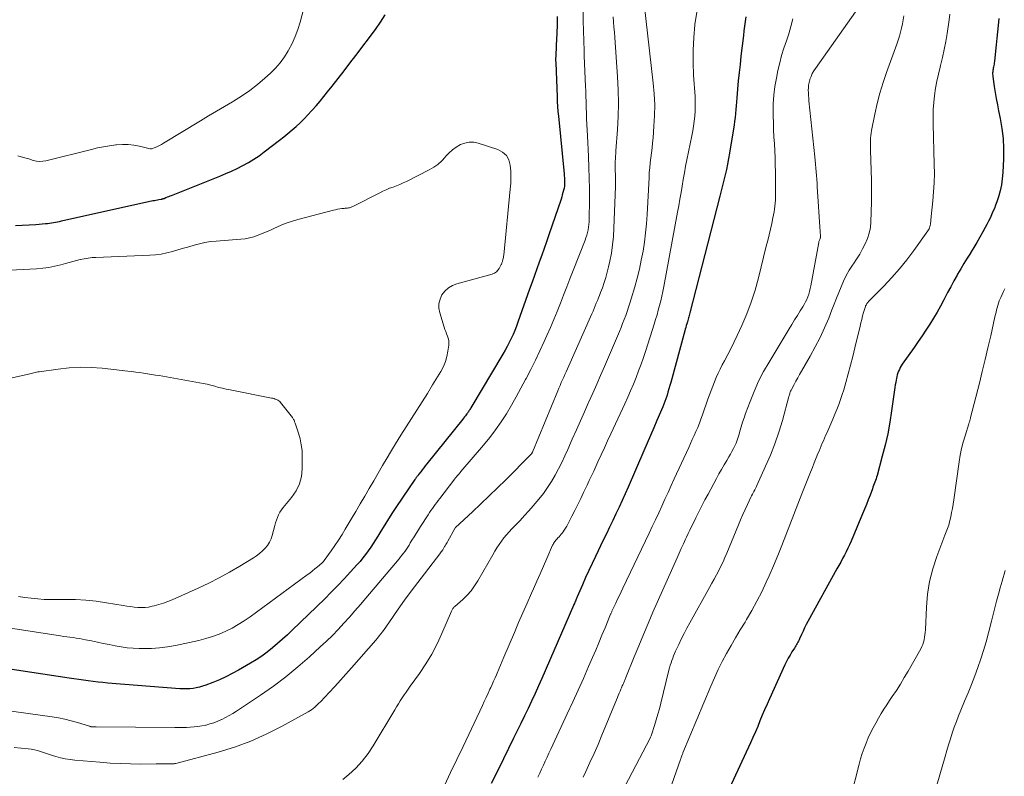
# Model space of a CAD drawing. Units: feet. Extents: x 2054994 to 2060055, y 560000 to 565000.
# Drawn here: x 2057279 to 2057451, y 560811 to 560943 of the extents above; entities that cross this region are included whole.
import ezdxf

# ---------------------------------------------------------------- set-up
doc = ezdxf.new("R2010")
doc.units = ezdxf.units.FT
doc.header["$LTSCALE"] = 100
doc.header["$MEASUREMENT"] = 0
doc.layers.add('CONTOUR INDEX', color=32, linetype='Continuous', lineweight=25)
doc.layers.add('CONTOUR INTERMEDIATE', color=40, linetype='Continuous', lineweight=15)

msp = doc.modelspace()

# ---------------------------------------------------------------- linework, layer by layer
at = {"layer": 'CONTOUR INDEX', "flags": 128}
for points, elevation in [([(2057278.31, 560907.2), (2057279.51, 560907.25), (2057280.71, 560907.31), (2057281.91, 560907.4), (2057283.6, 560907.53), (2057283.95, 560907.56), (2057284.3, 560907.6), (2057284.65, 560907.65), (2057285, 560907.71), (2057285.34, 560907.77), (2057285.69, 560907.84), (2057286.04, 560907.92), (2057286.38, 560907.99), (2057302.38, 560911.55), (2057302.64, 560911.6), (2057302.9, 560911.65), (2057303.16, 560911.7), (2057303.42, 560911.74), (2057303.8, 560911.8), (2057303.87, 560911.81), (2057303.93, 560911.83), (2057304, 560911.84), (2057304.07, 560911.86), (2057304.14, 560911.88), (2057304.2, 560911.9), (2057304.27, 560911.92), (2057304.33, 560911.95), (2057304.67, 560912.09), (2057304.91, 560912.19), (2057305.14, 560912.29), (2057305.38, 560912.38), (2057305.61, 560912.48), (2057314.11, 560915.86), (2057315.13, 560916.28), (2057316.14, 560916.73), (2057317.14, 560917.2), (2057318.13, 560917.7), (2057319.09, 560918.24), (2057320.03, 560918.8), (2057320.95, 560919.42), (2057321.84, 560920.07), (2057324.52, 560922.12), (2057325.27, 560922.71), (2057326.01, 560923.31), (2057326.74, 560923.92), (2057327.46, 560924.55), (2057328.16, 560925.19), (2057328.85, 560925.85), (2057329.51, 560926.54), (2057330.16, 560927.24), (2057330.27, 560927.37), (2057330.96, 560928.15), (2057331.64, 560928.94), (2057332.3, 560929.75), (2057332.95, 560930.57), (2057333.75, 560931.59), (2057334.79, 560932.93), (2057335.82, 560934.27), (2057336.85, 560935.62), (2057337.88, 560936.97), (2057341.32, 560941.49), (2057342.19, 560942.76), (2057343, 560944.06)], 860), ([(2057373.12, 560943.79), (2057373.09, 560942.33), (2057373.04, 560940.86), (2057372.95, 560938.68), (2057372.93, 560938.31), (2057372.92, 560937.93), (2057372.9, 560937.56), (2057372.87, 560937.18), (2057372.86, 560936.81), (2057372.85, 560936.43), (2057372.85, 560936.06), (2057372.86, 560935.68), (2057373.1, 560929.74), (2057373.14, 560928.88), (2057373.19, 560928.03), (2057373.26, 560927.17), (2057373.34, 560926.32), (2057374.34, 560916.23), (2057374.37, 560915.87), (2057374.39, 560915.52), (2057374.41, 560915.16), (2057374.42, 560914.81), (2057374.41, 560914.45), (2057374.38, 560914.1), (2057374.32, 560913.75), (2057374.25, 560913.4), (2057374.23, 560913.33), (2057374.13, 560912.95), (2057374.02, 560912.57), (2057373.91, 560912.2), (2057373.79, 560911.83), (2057371.66, 560905.55), (2057371.25, 560904.36), (2057370.84, 560903.17), (2057370.42, 560901.99), (2057369.99, 560900.81), (2057369.57, 560899.62), (2057369.14, 560898.44), (2057368.72, 560897.26), (2057368.3, 560896.07), (2057366.25, 560890.3), (2057365.98, 560889.57), (2057365.7, 560888.85), (2057365.4, 560888.14), (2057365.08, 560887.43), (2057364.74, 560886.74), (2057364.39, 560886.05), (2057364.02, 560885.37), (2057363.63, 560884.7), (2057358.02, 560875.3), (2057357.93, 560875.16), (2057357.85, 560875.02), (2057357.76, 560874.88), (2057357.67, 560874.75), (2057357.58, 560874.61), (2057357.49, 560874.48), (2057357.4, 560874.35), (2057357.3, 560874.22), (2057357.2, 560874.09), (2057357.05, 560873.9), (2057356.9, 560873.7), (2057356.74, 560873.51), (2057356.59, 560873.32), (2057350.31, 560865.49), (2057350.04, 560865.15), (2057349.77, 560864.81), (2057349.5, 560864.46), (2057349.24, 560864.12), (2057348.88, 560863.65), (2057348.79, 560863.53), (2057348.71, 560863.42), (2057348.63, 560863.31), (2057348.55, 560863.2), (2057348.46, 560863.09), (2057348.38, 560862.98), (2057348.31, 560862.86), (2057348.23, 560862.75), (2057345.03, 560858.01), (2057344.32, 560856.95), (2057343.63, 560855.88), (2057342.94, 560854.8), (2057342.27, 560853.71), (2057341.75, 560852.84), (2057341.34, 560852.19), (2057340.92, 560851.54), (2057340.5, 560850.9), (2057340.06, 560850.26), (2057339.6, 560849.64), (2057339.14, 560849.03), (2057338.64, 560848.43), (2057338.14, 560847.85), (2057336.98, 560846.58), (2057335.87, 560845.38), (2057334.75, 560844.19), (2057333.6, 560843.03), (2057332.44, 560841.88), (2057326.77, 560836.4), (2057325.92, 560835.59), (2057325.06, 560834.8), (2057324.18, 560834.03), (2057323.29, 560833.27), (2057322.37, 560832.54), (2057321.43, 560831.85), (2057320.45, 560831.21), (2057319.46, 560830.59), (2057317.35, 560829.38), (2057316.26, 560828.78), (2057315.15, 560828.22), (2057314.02, 560827.71), (2057312.87, 560827.23), (2057311.62, 560826.75), (2057311.08, 560826.56), (2057310.53, 560826.4), (2057309.97, 560826.29), (2057309.4, 560826.19), (2057308.83, 560826.14), (2057308.25, 560826.11), (2057307.68, 560826.11), (2057307.1, 560826.14), (2057294.48, 560827.14), (2057293.63, 560827.21), (2057292.78, 560827.29), (2057291.93, 560827.39), (2057291.08, 560827.5), (2057290.23, 560827.62), (2057289.39, 560827.74), (2057288.54, 560827.86), (2057287.7, 560827.99), (2057271.91, 560830.4)], 860), ([(2057406.11, 560943.72), (2057406.01, 560942.91), (2057405.9, 560942.1), (2057405.81, 560941.29), (2057405.71, 560940.47), (2057405.28, 560936.83), (2057405.12, 560935.39), (2057404.97, 560933.95), (2057404.82, 560932.5), (2057404.69, 560931.06), (2057404.55, 560929.53), (2057404.49, 560928.85), (2057404.43, 560928.17), (2057404.37, 560927.49), (2057404.31, 560926.81), (2057404.24, 560926.13), (2057404.16, 560925.45), (2057404.07, 560924.77), (2057403.97, 560924.1), (2057403.27, 560919.85), (2057403.1, 560918.9), (2057402.92, 560917.96), (2057402.73, 560917.01), (2057402.52, 560916.07), (2057402.3, 560915.14), (2057402.07, 560914.2), (2057401.84, 560913.27), (2057401.6, 560912.33), (2057396.36, 560891.89), (2057396.3, 560891.67), (2057396.24, 560891.45), (2057396.18, 560891.23), (2057396.11, 560891.02), (2057396.05, 560890.8), (2057395.98, 560890.58), (2057395.91, 560890.36), (2057395.84, 560890.14), (2057395.79, 560889.98), (2057395.7, 560889.68), (2057395.61, 560889.38), (2057395.52, 560889.07), (2057395.44, 560888.77), (2057393, 560879.74), (2057392.84, 560879.18), (2057392.68, 560878.62), (2057392.51, 560878.06), (2057392.34, 560877.51), (2057392.09, 560876.72), (2057392.04, 560876.56), (2057391.98, 560876.4), (2057391.92, 560876.24), (2057391.86, 560876.09), (2057391.8, 560875.93), (2057391.73, 560875.77), (2057391.67, 560875.62), (2057391.6, 560875.46), (2057390.58, 560873.1), (2057390.01, 560871.77), (2057389.43, 560870.43), (2057388.85, 560869.1), (2057388.27, 560867.77), (2057385.53, 560861.41), (2057385.01, 560860.24), (2057384.49, 560859.07), (2057383.95, 560857.9), (2057383.4, 560856.74), (2057382.85, 560855.59), (2057382.29, 560854.43), (2057381.74, 560853.27), (2057381.18, 560852.12), (2057379.8, 560849.28), (2057379.22, 560848.06), (2057378.64, 560846.82), (2057378.09, 560845.58), (2057377.54, 560844.34), (2057376.63, 560842.22), (2057376.55, 560842.03), (2057376.47, 560841.84), (2057376.39, 560841.65), (2057376.31, 560841.45), (2057376.23, 560841.26), (2057376.15, 560841.07), (2057376.06, 560840.88), (2057375.98, 560840.68), (2057370.43, 560827.94), (2057369.85, 560826.62), (2057369.25, 560825.3), (2057368.65, 560823.98), (2057368.03, 560822.67), (2057367.41, 560821.37), (2057366.78, 560820.06), (2057366.14, 560818.76), (2057365.5, 560817.46), (2057362.84, 560812.09), (2057361.57, 560809.56)], 840), ([(2057450.42, 560943.43), (2057450.29, 560942.23), (2057450.18, 560941.1), (2057450.06, 560939.97), (2057449.94, 560938.83), (2057449.82, 560937.7), (2057449.62, 560935.92), (2057449.6, 560935.68), (2057449.56, 560935.44), (2057449.52, 560935.21), (2057449.48, 560934.97), (2057449.47, 560934.91), (2057449.43, 560934.71), (2057449.4, 560934.5), (2057449.37, 560934.3), (2057449.34, 560934.09), (2057449.32, 560933.89), (2057449.32, 560933.68), (2057449.33, 560933.47), (2057449.35, 560933.27), (2057449.61, 560931.54), (2057449.78, 560930.47), (2057449.96, 560929.4), (2057450.16, 560928.34), (2057450.37, 560927.28), (2057450.65, 560925.91), (2057450.94, 560924.17), (2057451.14, 560922.41), (2057451.22, 560920.65), (2057451.21, 560918.88), (2057451.11, 560916.45), (2057451.01, 560915.38), (2057450.87, 560914.32), (2057450.63, 560913.27), (2057450.33, 560912.24), (2057450.04, 560911.37), (2057449.84, 560910.78), (2057449.62, 560910.2), (2057449.38, 560909.63), (2057449.14, 560909.06), (2057448.87, 560908.5), (2057448.6, 560907.94), (2057448.32, 560907.39), (2057448.03, 560906.84), (2057447.61, 560906.07), (2057447.1, 560905.15), (2057446.57, 560904.23), (2057446.02, 560903.33), (2057445.46, 560902.43), (2057445.44, 560902.38), (2057444.86, 560901.46), (2057444.3, 560900.54), (2057443.75, 560899.61), (2057443.2, 560898.67), (2057443.12, 560898.53), (2057442.55, 560897.51), (2057441.99, 560896.48), (2057441.45, 560895.46), (2057440.91, 560894.42), (2057440.78, 560894.18), (2057440.2, 560893.1), (2057439.6, 560892.03), (2057438.97, 560890.98), (2057438.32, 560889.94), (2057437.64, 560888.91), (2057436.96, 560887.89), (2057436.27, 560886.88), (2057435.57, 560885.87), (2057433.51, 560882.92), (2057433.32, 560882.63), (2057433.15, 560882.34), (2057433, 560882.03), (2057432.86, 560881.72), (2057432.75, 560881.4), (2057432.64, 560881.07), (2057432.56, 560880.74), (2057432.49, 560880.4), (2057432.45, 560880.19), (2057432.37, 560879.75), (2057432.29, 560879.31), (2057432.22, 560878.86), (2057432.16, 560878.42), (2057431.65, 560874.79), (2057431.33, 560872.78), (2057430.96, 560870.77), (2057430.51, 560868.79), (2057430.01, 560866.81), (2057429.1, 560863.47), (2057429.01, 560863.17), (2057428.92, 560862.87), (2057428.82, 560862.58), (2057428.71, 560862.29), (2057428.6, 560861.99), (2057428.49, 560861.7), (2057428.38, 560861.41), (2057428.27, 560861.12), (2057427.86, 560860.04), (2057427.54, 560859.21), (2057427.22, 560858.39), (2057426.89, 560857.56), (2057426.55, 560856.74), (2057424.56, 560851.96), (2057424.29, 560851.34), (2057424, 560850.72), (2057423.7, 560850.11), (2057423.38, 560849.51), (2057423.06, 560848.91), (2057422.73, 560848.31), (2057422.4, 560847.71), (2057422.07, 560847.12), (2057417.01, 560837.91), (2057416.71, 560837.35), (2057416.42, 560836.78), (2057416.14, 560836.21), (2057415.87, 560835.63), (2057415.53, 560834.89), (2057415.44, 560834.68), (2057415.33, 560834.47), (2057415.23, 560834.27), (2057415.12, 560834.06), (2057415, 560833.86), (2057414.88, 560833.66), (2057414.76, 560833.46), (2057414.64, 560833.26), (2057414.2, 560832.58), (2057413.87, 560832.03), (2057413.55, 560831.48), (2057413.26, 560830.91), (2057412.98, 560830.34), (2057410.27, 560824.4), (2057409.84, 560823.44), (2057409.42, 560822.47), (2057409.01, 560821.5), (2057408.61, 560820.53), (2057408.21, 560819.55), (2057407.8, 560818.58), (2057407.37, 560817.62), (2057406.93, 560816.66), (2057402.09, 560806.23)], 820)]:
    msp.add_lwpolyline(points, dxfattribs=dict(at, elevation=elevation))
at = {"layer": 'CONTOUR INTERMEDIATE', "flags": 128}
for points, elevation in [([(2057388, 560949.15), (2057389.94, 560932.11), (2057390.1, 560930.22), (2057390.18, 560928.34), (2057390.16, 560926.45), (2057390.06, 560924.56), (2057389.89, 560922.52), (2057389.81, 560921.65), (2057389.72, 560920.78), (2057389.62, 560919.92), (2057389.51, 560919.05), (2057389.41, 560918.19), (2057389.31, 560917.32), (2057389.24, 560916.46), (2057389.19, 560915.59), (2057388.84, 560909.12), (2057388.73, 560907.51), (2057388.58, 560905.91), (2057388.38, 560904.31), (2057388.14, 560902.72), (2057387.84, 560901.14), (2057387.51, 560899.57), (2057387.12, 560898.01), (2057386.69, 560896.45), (2057386.07, 560894.34), (2057385.85, 560893.61), (2057385.62, 560892.89), (2057385.37, 560892.17), (2057385.12, 560891.45), (2057384.86, 560890.74), (2057384.58, 560890.03), (2057384.3, 560889.33), (2057384.01, 560888.63), (2057381.4, 560882.53), (2057380.73, 560880.97), (2057380.05, 560879.42), (2057379.36, 560877.87), (2057378.67, 560876.32), (2057378.62, 560876.22), (2057377.91, 560874.62), (2057377.19, 560873.03), (2057376.48, 560871.43), (2057375.77, 560869.83), (2057374.98, 560868.03), (2057374.46, 560866.88), (2057373.92, 560865.74), (2057373.35, 560864.61), (2057372.76, 560863.49), (2057372.12, 560862.4), (2057371.45, 560861.34), (2057370.71, 560860.32), (2057369.92, 560859.33), (2057368.94, 560858.17), (2057368.19, 560857.29), (2057367.42, 560856.43), (2057366.63, 560855.58), (2057365.82, 560854.75), (2057365.18, 560854.12), (2057364.7, 560853.6), (2057364.23, 560853.08), (2057363.79, 560852.53), (2057363.36, 560851.96), (2057362.96, 560851.38), (2057362.57, 560850.79), (2057362.2, 560850.19), (2057361.84, 560849.59), (2057359.24, 560845.02), (2057358.67, 560844.13), (2057358.05, 560843.29), (2057357.36, 560842.51), (2057356.61, 560841.78), (2057355.22, 560840.55), (2057355.12, 560840.46), (2057355.03, 560840.37), (2057354.95, 560840.27), (2057354.86, 560840.17), (2057354.79, 560840.07), (2057354.72, 560839.96), (2057354.66, 560839.84), (2057354.6, 560839.73), (2057352.95, 560835.81), (2057352.11, 560833.99), (2057351.19, 560832.21), (2057350.16, 560830.5), (2057349.04, 560828.83), (2057347.42, 560826.56), (2057347.06, 560826.06), (2057346.71, 560825.56), (2057346.36, 560825.05), (2057346.01, 560824.55), (2057345.67, 560824.03), (2057345.34, 560823.52), (2057345.01, 560823), (2057344.69, 560822.47), (2057340.94, 560816.17), (2057340.02, 560814.78), (2057339.02, 560813.47), (2057337.89, 560812.26), (2057336.68, 560811.13), (2057335.64, 560810.25)], 848), ([(2057278.77, 560919.38), (2057279.72, 560919.12), (2057280.66, 560918.84), (2057281.44, 560918.6), (2057281.99, 560918.48), (2057282.55, 560918.41), (2057283.1, 560918.45), (2057283.66, 560918.54), (2057291.61, 560920.53), (2057292.67, 560920.77), (2057293.74, 560920.99), (2057294.81, 560921.16), (2057295.89, 560921.31), (2057296.03, 560921.32), (2057297.05, 560921.38), (2057298.05, 560921.37), (2057299.05, 560921.25), (2057300.04, 560921.06), (2057301.92, 560920.6), (2057301.97, 560920.59), (2057302.02, 560920.59), (2057302.08, 560920.6), (2057302.13, 560920.61), (2057302.79, 560920.88), (2057303.17, 560921.04), (2057303.54, 560921.21), (2057303.9, 560921.4), (2057304.26, 560921.61), (2057310.71, 560925.53), (2057312.11, 560926.37), (2057313.51, 560927.21), (2057314.91, 560928.04), (2057316.31, 560928.87), (2057316.46, 560928.95), (2057317.91, 560929.86), (2057319.32, 560930.83), (2057320.66, 560931.88), (2057321.96, 560932.98), (2057322.95, 560933.87), (2057323.83, 560934.75), (2057324.65, 560935.68), (2057325.38, 560936.69), (2057326.05, 560937.75), (2057326.12, 560937.88), (2057326.73, 560939.06), (2057327.27, 560940.27), (2057327.73, 560941.51), (2057328.12, 560942.78), (2057329.08, 560946.34)], 856), ([(2057377.64, 560944.75), (2057377.67, 560943.01), (2057377.71, 560941.26), (2057377.77, 560939.51), (2057377.83, 560937.76), (2057377.87, 560936.87), (2057377.92, 560935.53), (2057377.98, 560934.2), (2057378.03, 560932.86), (2057378.09, 560931.53), (2057378.11, 560930.84), (2057378.15, 560929.85), (2057378.19, 560928.86), (2057378.22, 560927.86), (2057378.25, 560926.87), (2057378.28, 560925.88), (2057378.31, 560924.89), (2057378.36, 560923.9), (2057378.4, 560922.91), (2057378.59, 560919.25), (2057378.66, 560917.36), (2057378.72, 560915.48), (2057378.75, 560913.59), (2057378.75, 560911.71), (2057378.73, 560908.32), (2057378.72, 560907.84), (2057378.68, 560907.37), (2057378.61, 560906.9), (2057378.53, 560906.44), (2057378.42, 560905.97), (2057378.3, 560905.52), (2057378.15, 560905.07), (2057377.99, 560904.62), (2057375.91, 560899.32), (2057375.35, 560897.89), (2057374.8, 560896.46), (2057374.24, 560895.03), (2057373.69, 560893.59), (2057373.12, 560892.16), (2057372.54, 560890.74), (2057371.93, 560889.33), (2057371.31, 560887.93), (2057370.86, 560886.93), (2057370.09, 560885.29), (2057369.31, 560883.66), (2057368.5, 560882.03), (2057367.68, 560880.41), (2057367.59, 560880.23), (2057366.79, 560878.72), (2057365.97, 560877.22), (2057365.11, 560875.74), (2057364.24, 560874.27), (2057363.32, 560872.84), (2057362.35, 560871.43), (2057361.32, 560870.08), (2057360.24, 560868.75), (2057356.28, 560864.13), (2057356.12, 560863.95), (2057355.96, 560863.77), (2057355.8, 560863.58), (2057355.64, 560863.4), (2057355.48, 560863.22), (2057355.33, 560863.03), (2057355.18, 560862.84), (2057355.03, 560862.65), (2057352.56, 560859.43), (2057352.3, 560859.08), (2057352.04, 560858.73), (2057351.79, 560858.38), (2057351.53, 560858.03), (2057351.29, 560857.67), (2057351.04, 560857.31), (2057350.8, 560856.95), (2057350.56, 560856.59), (2057349.21, 560854.51), (2057348.83, 560853.92), (2057348.45, 560853.33), (2057348.08, 560852.73), (2057347.71, 560852.13), (2057347.42, 560851.65), (2057347.2, 560851.29), (2057346.97, 560850.94), (2057346.73, 560850.58), (2057346.5, 560850.23), (2057346.25, 560849.89), (2057346, 560849.55), (2057345.73, 560849.22), (2057345.47, 560848.89), (2057339.64, 560841.99), (2057338.69, 560840.88), (2057337.74, 560839.77), (2057336.77, 560838.68), (2057335.79, 560837.59), (2057334.79, 560836.53), (2057333.78, 560835.48), (2057332.73, 560834.46), (2057331.67, 560833.46), (2057329.8, 560831.74), (2057327.75, 560829.95), (2057325.65, 560828.22), (2057323.46, 560826.6), (2057321.23, 560825.04), (2057317, 560822.22), (2057316.37, 560821.83), (2057315.74, 560821.45), (2057315.09, 560821.09), (2057314.43, 560820.76), (2057314.39, 560820.74), (2057313.73, 560820.45), (2057313.06, 560820.19), (2057312.37, 560819.98), (2057311.68, 560819.79), (2057311.59, 560819.77), (2057310.93, 560819.64), (2057310.26, 560819.53), (2057309.59, 560819.45), (2057308.91, 560819.4), (2057308.23, 560819.38), (2057307.55, 560819.36), (2057306.87, 560819.35), (2057306.19, 560819.35), (2057292.48, 560819.46), (2057292.39, 560819.46), (2057292.31, 560819.46), (2057292.22, 560819.46), (2057292.13, 560819.46), (2057292.04, 560819.47), (2057291.96, 560819.47), (2057291.87, 560819.47), (2057291.78, 560819.48), (2057291.54, 560819.5), (2057291.52, 560819.5), (2057291.5, 560819.51), (2057291.48, 560819.51), (2057291.46, 560819.52), (2057291.38, 560819.54), (2057291.36, 560819.54), (2057291.34, 560819.55), (2057291.32, 560819.56), (2057291.3, 560819.56), (2057289.17, 560820.24), (2057288.07, 560820.55), (2057286.97, 560820.83), (2057285.86, 560821.05), (2057284.74, 560821.23), (2057275.94, 560822.44)], 856), ([(2057397.58, 560944.51), (2057397.23, 560942.4), (2057397.22, 560942.3), (2057397.02, 560940.1), (2057396.91, 560937.9), (2057396.92, 560935.7), (2057397, 560933.5), (2057397.24, 560929.77), (2057397.28, 560928.91), (2057397.29, 560928.05), (2057397.26, 560927.19), (2057397.2, 560926.33), (2057397.11, 560925.47), (2057397, 560924.61), (2057396.86, 560923.77), (2057396.7, 560922.92), (2057395.83, 560918.7), (2057395.6, 560917.56), (2057395.38, 560916.41), (2057395.18, 560915.26), (2057394.99, 560914.11), (2057394.8, 560912.96), (2057394.61, 560911.81), (2057394.41, 560910.67), (2057394.2, 560909.52), (2057391.78, 560896.51), (2057391.61, 560895.68), (2057391.44, 560894.85), (2057391.25, 560894.02), (2057391.04, 560893.2), (2057390.82, 560892.38), (2057390.59, 560891.57), (2057390.35, 560890.75), (2057390.1, 560889.94), (2057388.61, 560885.3), (2057388.21, 560884.11), (2057387.8, 560882.93), (2057387.37, 560881.76), (2057386.92, 560880.59), (2057386.45, 560879.44), (2057385.97, 560878.29), (2057385.46, 560877.14), (2057384.95, 560876), (2057382.51, 560870.72), (2057381.95, 560869.5), (2057381.38, 560868.29), (2057380.82, 560867.07), (2057380.26, 560865.85), (2057379.89, 560865.05), (2057379.51, 560864.23), (2057379.13, 560863.42), (2057378.74, 560862.6), (2057378.36, 560861.79), (2057377.74, 560860.49), (2057377.24, 560859.44), (2057376.72, 560858.39), (2057376.21, 560857.35), (2057375.68, 560856.31), (2057374.99, 560854.95), (2057374.8, 560854.59), (2057374.59, 560854.25), (2057374.37, 560853.91), (2057374.14, 560853.58), (2057374, 560853.38), (2057373.83, 560853.16), (2057373.65, 560852.94), (2057373.46, 560852.73), (2057373.26, 560852.52), (2057373.1, 560852.37), (2057372.99, 560852.24), (2057372.87, 560852.11), (2057372.77, 560851.98), (2057372.66, 560851.84), (2057372.57, 560851.7), (2057372.48, 560851.55), (2057372.4, 560851.4), (2057372.33, 560851.24), (2057371.3, 560848.91), (2057370.72, 560847.59), (2057370.13, 560846.27), (2057369.54, 560844.95), (2057368.95, 560843.63), (2057368.61, 560842.85), (2057367.85, 560841.14), (2057367.1, 560839.42), (2057366.36, 560837.71), (2057365.63, 560835.98), (2057363.79, 560831.64), (2057363.5, 560830.94), (2057363.2, 560830.24), (2057362.9, 560829.55), (2057362.61, 560828.85), (2057362.49, 560828.59), (2057362.25, 560828.02), (2057362, 560827.46), (2057361.75, 560826.9), (2057361.49, 560826.34), (2057361.35, 560826.05), (2057361.02, 560825.34), (2057360.69, 560824.63), (2057360.36, 560823.93), (2057360.03, 560823.22), (2057356.65, 560816.01), (2057355.57, 560813.74), (2057354.48, 560811.47), (2057353.38, 560809.21)], 844), ([(2057425.34, 560944.58), (2057418.3, 560934.69), (2057418.02, 560934.25), (2057417.76, 560933.79), (2057417.54, 560933.3), (2057417.36, 560932.81), (2057417.31, 560932.68), (2057417.2, 560932.23), (2057417.11, 560931.78), (2057417.07, 560931.32), (2057417.06, 560930.86), (2057417.08, 560930.4), (2057417.1, 560929.93), (2057417.14, 560929.47), (2057417.18, 560929.01), (2057418.22, 560919.24), (2057418.29, 560918.58), (2057418.35, 560917.91), (2057418.41, 560917.25), (2057418.46, 560916.59), (2057418.51, 560915.93), (2057418.55, 560915.27), (2057418.6, 560914.61), (2057418.64, 560913.95), (2057418.86, 560910.5), (2057418.92, 560909.61), (2057418.98, 560908.72), (2057419.04, 560907.83), (2057419.1, 560906.94), (2057419.21, 560905.33), (2057419.21, 560905.24), (2057419.21, 560905.16), (2057419.19, 560905.07), (2057419.16, 560904.99), (2057419.12, 560904.91), (2057419.09, 560904.82), (2057419.06, 560904.74), (2057419.02, 560904.66), (2057419.01, 560904.62), (2057418.97, 560904.52), (2057418.93, 560904.42), (2057418.9, 560904.31), (2057418.88, 560904.2), (2057417.49, 560896.65), (2057417.39, 560896.16), (2057417.27, 560895.68), (2057417.13, 560895.21), (2057416.97, 560894.73), (2057416.79, 560894.27), (2057416.59, 560893.82), (2057416.36, 560893.39), (2057416.11, 560892.96), (2057415.65, 560892.24), (2057415.15, 560891.45), (2057414.66, 560890.67), (2057414.18, 560889.88), (2057413.7, 560889.09), (2057410.2, 560883.31), (2057409.25, 560881.64), (2057408.37, 560879.94), (2057407.58, 560878.18), (2057406.87, 560876.4), (2057406.1, 560874.32), (2057405.83, 560873.55), (2057405.57, 560872.78), (2057405.32, 560871.99), (2057405.1, 560871.21), (2057404.95, 560870.68), (2057404.79, 560870.16), (2057404.62, 560869.65), (2057404.42, 560869.14), (2057404.2, 560868.64), (2057403.96, 560868.16), (2057403.71, 560867.67), (2057403.45, 560867.2), (2057403.18, 560866.73), (2057402.8, 560866.09), (2057402.33, 560865.31), (2057401.87, 560864.51), (2057401.43, 560863.72), (2057400.99, 560862.92), (2057399.52, 560860.2), (2057398.97, 560859.17), (2057398.43, 560858.12), (2057397.89, 560857.08), (2057397.37, 560856.02), (2057396.95, 560855.17), (2057396.64, 560854.54), (2057396.33, 560853.91), (2057396.03, 560853.28), (2057395.73, 560852.64), (2057395.57, 560852.3), (2057395.2, 560851.49), (2057394.83, 560850.68), (2057394.46, 560849.87), (2057394.1, 560849.05), (2057389.88, 560839.51), (2057389.04, 560837.57), (2057388.2, 560835.62), (2057387.39, 560833.67), (2057386.58, 560831.71), (2057385.11, 560828.08), (2057385.05, 560827.93), (2057385, 560827.79), (2057384.94, 560827.65), (2057384.88, 560827.5), (2057384.82, 560827.36), (2057384.77, 560827.22), (2057384.7, 560827.07), (2057384.64, 560826.93), (2057384.6, 560826.84), (2057384.52, 560826.65), (2057384.44, 560826.46), (2057384.36, 560826.27), (2057384.28, 560826.08), (2057384.12, 560825.71), (2057383.96, 560825.34), (2057383.81, 560824.96), (2057383.65, 560824.59), (2057383.49, 560824.21), (2057380.95, 560818.02), (2057380.27, 560816.4), (2057379.58, 560814.8), (2057378.85, 560813.21), (2057378.11, 560811.63), (2057377.67, 560810.69)], 832), ([(2057441.83, 560944.21), (2057441.7, 560943.21), (2057441.35, 560940.81), (2057441.12, 560939.41), (2057440.86, 560938.01), (2057440.56, 560936.62), (2057440.22, 560935.23), (2057440.13, 560934.9), (2057439.83, 560933.68), (2057439.57, 560932.46), (2057439.35, 560931.22), (2057439.17, 560929.98), (2057439.03, 560928.73), (2057438.94, 560927.48), (2057438.9, 560926.23), (2057438.91, 560924.97), (2057439.11, 560917.88), (2057439.12, 560916.28), (2057439.09, 560914.69), (2057438.99, 560913.1), (2057438.85, 560911.51), (2057438.56, 560908.8), (2057438.54, 560908.57), (2057438.52, 560908.34), (2057438.5, 560908.11), (2057438.49, 560907.89), (2057438.48, 560907.86), (2057438.47, 560907.65), (2057438.44, 560907.43), (2057438.4, 560907.22), (2057438.35, 560907.01), (2057438.28, 560906.81), (2057438.2, 560906.61), (2057438.1, 560906.43), (2057437.99, 560906.25), (2057435.53, 560902.82), (2057434.29, 560901.19), (2057433.02, 560899.61), (2057431.66, 560898.08), (2057430.27, 560896.59), (2057427.61, 560893.89), (2057427.51, 560893.78), (2057427.41, 560893.66), (2057427.32, 560893.54), (2057427.24, 560893.41), (2057427.17, 560893.28), (2057427.1, 560893.15), (2057427.05, 560893.01), (2057427, 560892.86), (2057426.74, 560891.97), (2057426.57, 560891.37), (2057426.41, 560890.78), (2057426.26, 560890.18), (2057426.11, 560889.58), (2057425.23, 560885.81), (2057424.86, 560884.28), (2057424.47, 560882.76), (2057424.06, 560881.24), (2057423.64, 560879.73), (2057423.27, 560878.47), (2057423, 560877.6), (2057422.72, 560876.73), (2057422.41, 560875.87), (2057422.08, 560875.02), (2057421.73, 560874.18), (2057421.38, 560873.34), (2057421.01, 560872.5), (2057420.64, 560871.67), (2057420.29, 560870.89), (2057420.09, 560870.44), (2057419.89, 560869.99), (2057419.7, 560869.54), (2057419.5, 560869.09), (2057419.32, 560868.64), (2057419.13, 560868.19), (2057418.94, 560867.74), (2057418.75, 560867.28), (2057418.44, 560866.53), (2057418.11, 560865.69), (2057417.77, 560864.86), (2057417.44, 560864.02), (2057417.11, 560863.19), (2057415.96, 560860.24), (2057415.25, 560858.44), (2057414.55, 560856.64), (2057413.86, 560854.83), (2057413.16, 560853.02), (2057412.46, 560851.22), (2057411.73, 560849.43), (2057410.97, 560847.65), (2057410.19, 560845.88), (2057409.69, 560844.77), (2057408.91, 560843.1), (2057408.08, 560841.45), (2057407.18, 560839.83), (2057406.25, 560838.24), (2057405.99, 560837.8), (2057405.16, 560836.44), (2057404.35, 560835.07), (2057403.56, 560833.69), (2057402.77, 560832.3), (2057402.02, 560830.9), (2057401.3, 560829.48), (2057400.63, 560828.04), (2057399.99, 560826.58), (2057395.12, 560814.92), (2057395.08, 560814.81), (2057395.04, 560814.7), (2057394.99, 560814.59), (2057394.95, 560814.48), (2057394.93, 560814.42), (2057394.9, 560814.34), (2057394.87, 560814.26), (2057394.84, 560814.18), (2057394.82, 560814.1), (2057394.79, 560814.02), (2057394.77, 560813.93), (2057394.74, 560813.85), (2057394.71, 560813.77), (2057392, 560806.09)], 824), ([(2057382.93, 560943.73), (2057382.99, 560942.82), (2057383.06, 560941.92), (2057383.13, 560941.02), (2057383.19, 560940.11), (2057383.67, 560933.24), (2057383.78, 560930.93), (2057383.83, 560928.61), (2057383.78, 560926.29), (2057383.66, 560923.98), (2057383.39, 560920.28), (2057383.36, 560919.81), (2057383.34, 560919.35), (2057383.31, 560918.88), (2057383.29, 560918.41), (2057383.28, 560917.95), (2057383.28, 560917.48), (2057383.28, 560917.02), (2057383.29, 560916.55), (2057383.3, 560916.34), (2057383.31, 560915.77), (2057383.32, 560915.2), (2057383.31, 560914.62), (2057383.3, 560914.05), (2057383.06, 560906.72), (2057382.97, 560905.27), (2057382.83, 560903.82), (2057382.61, 560902.38), (2057382.33, 560900.95), (2057382.12, 560899.96), (2057381.89, 560899.03), (2057381.64, 560898.11), (2057381.34, 560897.2), (2057381.03, 560896.3), (2057380.7, 560895.45), (2057380.52, 560894.98), (2057380.34, 560894.52), (2057380.16, 560894.05), (2057379.97, 560893.59), (2057379.78, 560893.12), (2057379.59, 560892.66), (2057379.39, 560892.2), (2057379.19, 560891.74), (2057374.91, 560882.1), (2057374.69, 560881.62), (2057374.48, 560881.14), (2057374.27, 560880.66), (2057374.05, 560880.18), (2057373.84, 560879.7), (2057373.63, 560879.22), (2057373.42, 560878.73), (2057373.22, 560878.25), (2057368.79, 560867.53), (2057368.76, 560867.47), (2057368.73, 560867.4), (2057368.7, 560867.34), (2057368.66, 560867.28), (2057368.62, 560867.22), (2057368.58, 560867.17), (2057368.53, 560867.11), (2057368.48, 560867.06), (2057364.12, 560862.72), (2057362.68, 560861.3), (2057361.23, 560859.88), (2057359.76, 560858.49), (2057358.28, 560857.1), (2057355.34, 560854.37), (2057355.25, 560854.26), (2057355.23, 560854.23), (2057355.22, 560854.22), (2057355.21, 560854.2), (2057353.96, 560851.94), (2057353.85, 560851.74), (2057353.74, 560851.55), (2057353.62, 560851.35), (2057353.51, 560851.16), (2057353.41, 560851), (2057353.35, 560850.89), (2057353.28, 560850.78), (2057353.21, 560850.67), (2057353.15, 560850.55), (2057353.09, 560850.47), (2057353.05, 560850.4), (2057353.01, 560850.34), (2057352.97, 560850.27), (2057352.92, 560850.21), (2057352.88, 560850.14), (2057352.83, 560850.08), (2057352.79, 560850.02), (2057352.74, 560849.95), (2057349.88, 560846.27), (2057348.71, 560844.74), (2057347.55, 560843.19), (2057346.42, 560841.63), (2057345.31, 560840.06), (2057343.65, 560837.66), (2057343.38, 560837.28), (2057343.11, 560836.89), (2057342.83, 560836.5), (2057342.56, 560836.12), (2057342.28, 560835.74), (2057341.99, 560835.37), (2057341.7, 560835), (2057341.39, 560834.64), (2057337.13, 560829.8), (2057336.16, 560828.71), (2057335.19, 560827.62), (2057334.2, 560826.55), (2057333.2, 560825.48), (2057331.68, 560823.87), (2057331.44, 560823.62), (2057331.19, 560823.38), (2057330.94, 560823.14), (2057330.69, 560822.9), (2057330.42, 560822.68), (2057330.15, 560822.47), (2057329.86, 560822.28), (2057329.57, 560822.11), (2057324.9, 560819.53), (2057322.22, 560818.17), (2057319.49, 560816.95), (2057316.68, 560815.94), (2057313.81, 560815.06), (2057306.37, 560813.07), (2057306.28, 560813.05), (2057306.19, 560813.03), (2057306.1, 560813.02), (2057306.01, 560813.01), (2057305.92, 560813), (2057305.83, 560812.99), (2057305.74, 560812.99), (2057305.65, 560812.99), (2057304.86, 560812.98), (2057304.38, 560812.98), (2057303.9, 560812.98), (2057303.42, 560812.97), (2057302.93, 560812.97), (2057300.29, 560812.96), (2057298.48, 560812.98), (2057296.68, 560813.04), (2057294.88, 560813.14), (2057293.08, 560813.27), (2057288.74, 560813.65), (2057287.89, 560813.75), (2057287.05, 560813.89), (2057286.22, 560814.07), (2057285.39, 560814.3), (2057284.81, 560814.48), (2057284.28, 560814.64), (2057283.76, 560814.81), (2057283.23, 560814.98), (2057282.71, 560815.15), (2057282.18, 560815.31), (2057281.64, 560815.45), (2057281.1, 560815.55), (2057280.56, 560815.62), (2057278.08, 560815.88)], 852), ([(2057414.35, 560943.34), (2057414.03, 560942.04), (2057413.64, 560940.76), (2057413.22, 560939.49), (2057412.79, 560938.22), (2057412.4, 560936.94), (2057412.06, 560935.64), (2057411.76, 560934.33), (2057411.49, 560933.01), (2057411.23, 560931.51), (2057411.04, 560930.01), (2057410.94, 560928.5), (2057410.92, 560926.98), (2057410.92, 560926.39), (2057410.95, 560925.16), (2057410.99, 560923.93), (2057411.04, 560922.71), (2057411.12, 560921.48), (2057411.19, 560920.26), (2057411.24, 560919.03), (2057411.28, 560917.81), (2057411.31, 560916.58), (2057411.35, 560912.65), (2057411.35, 560912.13), (2057411.33, 560911.62), (2057411.29, 560911.1), (2057411.23, 560910.59), (2057411.16, 560910.08), (2057411.08, 560909.57), (2057410.98, 560909.06), (2057410.88, 560908.56), (2057410.66, 560907.56), (2057410.43, 560906.56), (2057410.2, 560905.56), (2057409.96, 560904.56), (2057409.71, 560903.57), (2057408.33, 560898.03), (2057407.74, 560895.9), (2057407.07, 560893.8), (2057406.29, 560891.74), (2057405.43, 560889.71), (2057404.61, 560887.93), (2057404.09, 560886.82), (2057403.55, 560885.71), (2057402.99, 560884.62), (2057402.42, 560883.53), (2057402.02, 560882.81), (2057401.64, 560882.09), (2057401.28, 560881.36), (2057400.95, 560880.61), (2057400.63, 560879.86), (2057400.33, 560879.1), (2057400.04, 560878.33), (2057399.76, 560877.57), (2057399.49, 560876.8), (2057398.54, 560874.05), (2057398.28, 560873.32), (2057398.01, 560872.59), (2057397.71, 560871.88), (2057397.41, 560871.17), (2057397.09, 560870.46), (2057396.77, 560869.75), (2057396.45, 560869.05), (2057396.13, 560868.34), (2057393.62, 560862.87), (2057393.07, 560861.68), (2057392.53, 560860.49), (2057391.98, 560859.3), (2057391.43, 560858.1), (2057390.88, 560856.91), (2057390.33, 560855.72), (2057389.77, 560854.54), (2057389.21, 560853.35), (2057384.63, 560843.74), (2057384.32, 560843.09), (2057384.01, 560842.44), (2057383.7, 560841.79), (2057383.39, 560841.14), (2057382.87, 560840.06), (2057382.81, 560839.95), (2057382.76, 560839.83), (2057382.71, 560839.72), (2057382.66, 560839.61), (2057382.61, 560839.5), (2057382.56, 560839.38), (2057382.52, 560839.27), (2057382.47, 560839.16), (2057381.5, 560836.78), (2057380.96, 560835.49), (2057380.42, 560834.19), (2057379.87, 560832.9), (2057379.31, 560831.61), (2057378.62, 560830.03), (2057377.7, 560827.95), (2057376.78, 560825.88), (2057375.84, 560823.82), (2057374.89, 560821.76), (2057371.99, 560815.55), (2057371.66, 560814.85), (2057371.34, 560814.15), (2057371.02, 560813.45), (2057370.7, 560812.75), (2057370.38, 560812.04), (2057370.06, 560811.34), (2057369.74, 560810.64)], 836), ([(2057433.77, 560943.91), (2057433.66, 560943.19), (2057433.53, 560942.47), (2057433.37, 560941.75), (2057433.2, 560941.04), (2057433, 560940.34), (2057432.78, 560939.64), (2057432.54, 560938.95), (2057430.75, 560934), (2057430.15, 560932.2), (2057429.6, 560930.38), (2057429.13, 560928.53), (2057428.72, 560926.68), (2057428.15, 560923.83), (2057428.07, 560923.38), (2057428.01, 560922.93), (2057427.97, 560922.48), (2057427.95, 560922.02), (2057427.94, 560921.89), (2057427.93, 560921.5), (2057427.93, 560921.11), (2057427.94, 560920.71), (2057427.95, 560920.32), (2057428.07, 560916.89), (2057428.12, 560915.05), (2057428.15, 560913.2), (2057428.13, 560911.36), (2057428.08, 560909.51), (2057428.03, 560907.86), (2057427.93, 560906.85), (2057427.74, 560905.87), (2057427.43, 560904.92), (2057427.04, 560903.99), (2057426.56, 560903.09), (2057426.06, 560902.2), (2057425.52, 560901.33), (2057424.96, 560900.48), (2057424.82, 560900.28), (2057424.24, 560899.37), (2057423.7, 560898.43), (2057423.23, 560897.47), (2057422.8, 560896.48), (2057422.4, 560895.47), (2057422, 560894.46), (2057421.6, 560893.46), (2057421.2, 560892.45), (2057420.63, 560891.01), (2057419.9, 560889.31), (2057419.13, 560887.63), (2057418.29, 560885.98), (2057417.4, 560884.35), (2057415.88, 560881.72), (2057415.55, 560881.14), (2057415.22, 560880.56), (2057414.9, 560879.98), (2057414.58, 560879.39), (2057414.11, 560878.5), (2057414.04, 560878.36), (2057413.97, 560878.21), (2057413.91, 560878.05), (2057413.86, 560877.9), (2057413.81, 560877.74), (2057413.77, 560877.58), (2057413.72, 560877.42), (2057413.68, 560877.27), (2057412.52, 560873.08), (2057411.9, 560871.04), (2057411.22, 560869.02), (2057410.44, 560867.03), (2057409.6, 560865.07), (2057408.06, 560861.7), (2057407.94, 560861.44), (2057407.81, 560861.19), (2057407.68, 560860.93), (2057407.54, 560860.68), (2057407.4, 560860.43), (2057407.27, 560860.17), (2057407.14, 560859.92), (2057407.01, 560859.66), (2057406.42, 560858.4), (2057406.01, 560857.51), (2057405.6, 560856.61), (2057405.21, 560855.7), (2057404.83, 560854.8), (2057402.81, 560849.87), (2057402.48, 560849.1), (2057402.14, 560848.33), (2057401.78, 560847.57), (2057401.4, 560846.83), (2057401.01, 560846.08), (2057400.61, 560845.34), (2057400.21, 560844.61), (2057399.8, 560843.87), (2057396.33, 560837.66), (2057395.81, 560836.72), (2057395.32, 560835.78), (2057394.84, 560834.82), (2057394.38, 560833.86), (2057393.85, 560832.73), (2057393.66, 560832.33), (2057393.49, 560831.92), (2057393.33, 560831.5), (2057393.18, 560831.09), (2057393.04, 560830.66), (2057392.91, 560830.24), (2057392.79, 560829.81), (2057392.68, 560829.38), (2057391.27, 560823.64), (2057391.01, 560822.65), (2057390.74, 560821.67), (2057390.45, 560820.69), (2057390.14, 560819.71), (2057389.6, 560818.06), (2057389.55, 560817.92), (2057389.5, 560817.78), (2057389.43, 560817.64), (2057389.37, 560817.5), (2057383.75, 560806.69)], 828), ([(2057270.25, 560899.02), (2057282.01, 560899.63), (2057283.09, 560899.73), (2057284.16, 560899.87), (2057285.22, 560900.08), (2057286.27, 560900.33), (2057287.08, 560900.56), (2057287.72, 560900.74), (2057288.36, 560900.91), (2057289, 560901.07), (2057289.64, 560901.23), (2057289.7, 560901.25), (2057290.37, 560901.39), (2057291.05, 560901.5), (2057291.73, 560901.58), (2057292.41, 560901.62), (2057301.87, 560902), (2057302.86, 560902.08), (2057303.85, 560902.21), (2057304.82, 560902.4), (2057305.79, 560902.64), (2057305.82, 560902.65), (2057306.76, 560902.93), (2057307.71, 560903.21), (2057308.65, 560903.49), (2057309.59, 560903.77), (2057310.54, 560904.02), (2057311.49, 560904.23), (2057312.46, 560904.38), (2057313.43, 560904.48), (2057317.77, 560904.79), (2057318.54, 560904.88), (2057319.31, 560905.02), (2057320.05, 560905.23), (2057320.79, 560905.49), (2057321.52, 560905.79), (2057322.24, 560906.1), (2057322.96, 560906.41), (2057323.68, 560906.74), (2057324.04, 560906.9), (2057324.94, 560907.29), (2057325.86, 560907.64), (2057326.79, 560907.95), (2057327.73, 560908.23), (2057333.96, 560909.88), (2057334.33, 560909.97), (2057334.7, 560910.05), (2057335.08, 560910.11), (2057335.45, 560910.16), (2057335.82, 560910.2), (2057336.02, 560910.22), (2057336.21, 560910.24), (2057336.41, 560910.26), (2057336.6, 560910.29), (2057336.8, 560910.32), (2057336.98, 560910.37), (2057337.17, 560910.44), (2057337.35, 560910.52), (2057342.06, 560912.93), (2057342.63, 560913.21), (2057343.21, 560913.47), (2057343.8, 560913.71), (2057344.4, 560913.93), (2057344.99, 560914.15), (2057345.58, 560914.39), (2057346.16, 560914.65), (2057346.74, 560914.93), (2057350.74, 560916.93), (2057351.52, 560917.39), (2057352.25, 560917.9), (2057352.91, 560918.5), (2057353.52, 560919.16), (2057353.6, 560919.25), (2057354.17, 560919.86), (2057354.79, 560920.43), (2057355.47, 560920.91), (2057356.19, 560921.35), (2057356.95, 560921.63), (2057357.73, 560921.79), (2057358.52, 560921.76), (2057359.32, 560921.61), (2057362.71, 560920.51), (2057363.55, 560920.05), (2057364.23, 560919.47), (2057364.65, 560918.68), (2057364.92, 560917.77), (2057364.99, 560916.72), (2057365.02, 560915.68), (2057364.99, 560914.63), (2057364.91, 560913.58), (2057363.76, 560902), (2057363.74, 560901.82), (2057363.71, 560901.63), (2057363.67, 560901.44), (2057363.63, 560901.26), (2057363.59, 560901.11), (2057363.56, 560901), (2057363.53, 560900.89), (2057363.5, 560900.78), (2057363.46, 560900.67), (2057363.42, 560900.57), (2057363.38, 560900.46), (2057363.33, 560900.36), (2057363.28, 560900.26), (2057362.99, 560899.7), (2057362.76, 560899.36), (2057362.49, 560899.07), (2057362.15, 560898.87), (2057361.77, 560898.71), (2057355.57, 560897.01), (2057354.79, 560896.69), (2057354.08, 560896.28), (2057353.49, 560895.72), (2057352.96, 560895.06), (2057352.62, 560894.3), (2057352.42, 560893.52), (2057352.42, 560892.72), (2057352.56, 560891.9), (2057353.34, 560889.42), (2057353.47, 560889.02), (2057353.61, 560888.63), (2057353.76, 560888.24), (2057353.92, 560887.86), (2057354.05, 560887.47), (2057354.14, 560887.08), (2057354.16, 560886.68), (2057354.14, 560886.27), (2057354, 560885.2), (2057353.82, 560884.28), (2057353.56, 560883.38), (2057353.2, 560882.51), (2057352.76, 560881.68), (2057351.31, 560879.3), (2057350.4, 560877.82), (2057349.49, 560876.35), (2057348.55, 560874.88), (2057347.61, 560873.42), (2057346.68, 560871.96), (2057345.75, 560870.49), (2057344.85, 560869), (2057343.95, 560867.51), (2057343.37, 560866.52), (2057342.58, 560865.18), (2057341.79, 560863.85), (2057341.01, 560862.51), (2057340.22, 560861.18), (2057339.44, 560859.84), (2057338.65, 560858.51), (2057337.87, 560857.17), (2057337.09, 560855.84), (2057336.05, 560854.07), (2057335.47, 560853.1), (2057334.86, 560852.15), (2057334.23, 560851.21), (2057333.59, 560850.28), (2057332.35, 560848.58), (2057332.31, 560848.51), (2057332.26, 560848.45), (2057332.21, 560848.39), (2057332.15, 560848.34), (2057332.1, 560848.28), (2057332.04, 560848.23), (2057331.98, 560848.17), (2057331.92, 560848.12), (2057331.18, 560847.48), (2057330.74, 560847.11), (2057330.3, 560846.75), (2057329.85, 560846.39), (2057329.39, 560846.05), (2057319.4, 560838.73), (2057318.37, 560838.02), (2057317.32, 560837.36), (2057316.23, 560836.75), (2057315.12, 560836.19), (2057313.97, 560835.7), (2057312.81, 560835.26), (2057311.62, 560834.9), (2057310.41, 560834.6), (2057306.31, 560833.72), (2057304.91, 560833.47), (2057303.51, 560833.28), (2057302.11, 560833.19), (2057300.69, 560833.16), (2057299.97, 560833.17), (2057298.92, 560833.22), (2057297.86, 560833.3), (2057296.82, 560833.45), (2057295.78, 560833.64), (2057294.74, 560833.86), (2057293.7, 560834.08), (2057292.67, 560834.3), (2057291.63, 560834.51), (2057290.61, 560834.72), (2057290.06, 560834.83), (2057289.51, 560834.93), (2057288.96, 560835.01), (2057288.41, 560835.08), (2057287.85, 560835.15), (2057287.3, 560835.22), (2057286.75, 560835.3), (2057286.2, 560835.38), (2057275.13, 560837.07)], 864), ([(2057451.44, 560896.13), (2057451.2, 560895.64), (2057450.97, 560895.13), (2057450.74, 560894.63), (2057450.62, 560894.37), (2057450.47, 560893.99), (2057450.33, 560893.6), (2057450.21, 560893.21), (2057450.1, 560892.82), (2057450, 560892.42), (2057449.91, 560892.02), (2057449.82, 560891.62), (2057449.73, 560891.22), (2057448.98, 560887.87), (2057448.5, 560885.8), (2057448.02, 560883.73), (2057447.51, 560881.67), (2057447, 560879.6), (2057445.47, 560873.61), (2057445.45, 560873.52), (2057445.42, 560873.42), (2057445.4, 560873.33), (2057445.37, 560873.23), (2057445.35, 560873.14), (2057445.32, 560873.04), (2057445.3, 560872.95), (2057445.27, 560872.86), (2057445.23, 560872.75), (2057445.2, 560872.66), (2057445.17, 560872.56), (2057445.14, 560872.47), (2057444.5, 560870.42), (2057444.18, 560869.29), (2057443.89, 560868.15), (2057443.66, 560867.01), (2057443.47, 560865.85), (2057442.51, 560859.17), (2057442.39, 560858.43), (2057442.27, 560857.69), (2057442.13, 560856.95), (2057441.98, 560856.21), (2057441.8, 560855.36), (2057441.72, 560855.05), (2057441.64, 560854.75), (2057441.54, 560854.45), (2057441.42, 560854.16), (2057441.3, 560853.87), (2057441.18, 560853.58), (2057441.06, 560853.29), (2057440.95, 560852.99), (2057439.56, 560849.28), (2057438.86, 560847.11), (2057438.3, 560844.91), (2057437.95, 560842.67), (2057437.74, 560840.4), (2057437.55, 560836.42), (2057437.52, 560835.99), (2057437.48, 560835.56), (2057437.42, 560835.14), (2057437.34, 560834.71), (2057437.23, 560834.3), (2057437.1, 560833.9), (2057436.93, 560833.51), (2057436.74, 560833.12), (2057434.52, 560829.21), (2057433.86, 560828.08), (2057433.18, 560826.95), (2057432.47, 560825.85), (2057431.74, 560824.76), (2057431.28, 560824.09), (2057430.78, 560823.33), (2057430.28, 560822.57), (2057429.81, 560821.79), (2057429.36, 560821), (2057428.86, 560820.12), (2057428.4, 560819.27), (2057427.96, 560818.4), (2057427.55, 560817.52), (2057427.17, 560816.62), (2057426.81, 560815.72), (2057426.49, 560814.8), (2057426.2, 560813.88), (2057425.94, 560812.94), (2057424.48, 560807.22)], 816), ([(2057275.57, 560880.05), (2057280.61, 560881.2), (2057280.84, 560881.25), (2057281.07, 560881.31), (2057281.3, 560881.36), (2057281.53, 560881.42), (2057281.76, 560881.48), (2057281.99, 560881.53), (2057282.22, 560881.57), (2057282.45, 560881.61), (2057285.81, 560882.09), (2057287.73, 560882.29), (2057289.64, 560882.4), (2057291.56, 560882.35), (2057293.48, 560882.21), (2057298.01, 560881.71), (2057298.7, 560881.63), (2057299.39, 560881.54), (2057300.08, 560881.45), (2057300.76, 560881.36), (2057301.45, 560881.26), (2057302.13, 560881.15), (2057302.82, 560881.04), (2057303.5, 560880.93), (2057310.51, 560879.69), (2057311.19, 560879.56), (2057311.86, 560879.41), (2057312.53, 560879.25), (2057313.2, 560879.07), (2057313.86, 560878.88), (2057314.53, 560878.71), (2057315.2, 560878.56), (2057315.87, 560878.42), (2057323.12, 560877.01), (2057323.35, 560876.96), (2057323.57, 560876.9), (2057323.79, 560876.83), (2057324.01, 560876.75), (2057324.22, 560876.65), (2057324.41, 560876.53), (2057324.58, 560876.38), (2057324.73, 560876.21), (2057326.78, 560873.6), (2057326.87, 560873.49), (2057326.94, 560873.37), (2057327.01, 560873.25), (2057327.07, 560873.13), (2057327.13, 560873), (2057327.18, 560872.87), (2057327.23, 560872.74), (2057327.28, 560872.61), (2057327.85, 560870.87), (2057328.13, 560869.86), (2057328.35, 560868.84), (2057328.47, 560867.8), (2057328.52, 560866.76), (2057328.51, 560864.63), (2057328.36, 560863.27), (2057328.04, 560861.97), (2057327.44, 560860.77), (2057326.66, 560859.63), (2057325.46, 560858.23), (2057325.15, 560857.84), (2057324.86, 560857.44), (2057324.6, 560857.02), (2057324.37, 560856.58), (2057324.16, 560856.13), (2057323.98, 560855.66), (2057323.82, 560855.19), (2057323.69, 560854.71), (2057323.26, 560852.97), (2057323.06, 560852.35), (2057322.8, 560851.76), (2057322.44, 560851.22), (2057322.03, 560850.71), (2057321.55, 560850.25), (2057321.06, 560849.81), (2057320.53, 560849.42), (2057319.98, 560849.05), (2057317.59, 560847.57), (2057315.81, 560846.52), (2057314, 560845.52), (2057312.16, 560844.6), (2057310.29, 560843.73), (2057305.75, 560841.72), (2057304.98, 560841.41), (2057304.21, 560841.12), (2057303.42, 560840.87), (2057302.62, 560840.65), (2057302.25, 560840.56), (2057301.62, 560840.44), (2057301, 560840.36), (2057300.37, 560840.34), (2057299.73, 560840.36), (2057299.1, 560840.43), (2057298.46, 560840.5), (2057297.83, 560840.59), (2057297.2, 560840.69), (2057294.28, 560841.19), (2057292.47, 560841.45), (2057290.65, 560841.65), (2057288.83, 560841.74), (2057287, 560841.76), (2057285.6, 560841.74), (2057284.47, 560841.74), (2057283.34, 560841.77), (2057282.22, 560841.85), (2057281.09, 560841.96), (2057279.97, 560842.1), (2057278.86, 560842.27)], 868), ([(2057451.49, 560846.8), (2057451.32, 560846.2), (2057451.14, 560845.6), (2057450.97, 560844.99), (2057450.8, 560844.39), (2057450.63, 560843.78), (2057450.33, 560842.66), (2057450.01, 560841.49), (2057449.7, 560840.32), (2057449.4, 560839.14), (2057449.1, 560837.97), (2057448.59, 560835.9), (2057448.18, 560834.37), (2057447.74, 560832.85), (2057447.26, 560831.35), (2057446.74, 560829.85), (2057446.18, 560828.37), (2057445.62, 560826.89), (2057445.03, 560825.42), (2057444.42, 560823.95), (2057443.76, 560822.38), (2057443.36, 560821.39), (2057442.97, 560820.4), (2057442.6, 560819.39), (2057442.26, 560818.38), (2057441.93, 560817.37), (2057441.6, 560816.35), (2057441.29, 560815.33), (2057440.99, 560814.3), (2057437.83, 560803.26)], 812)]:
    msp.add_lwpolyline(points, dxfattribs=dict(at, elevation=elevation))

doc.saveas('drawing.dxf')
